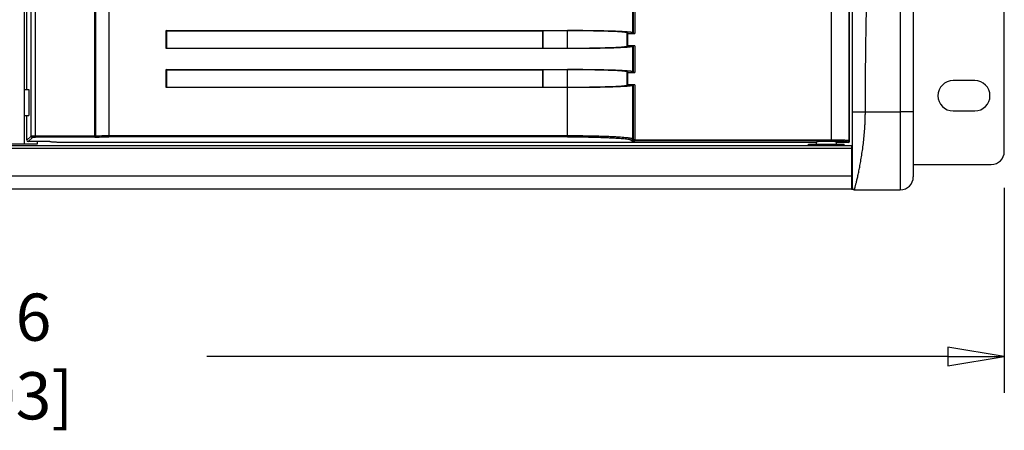
# Model space of a CAD drawing. Units: inches. Extents: x 4.9 to 48.4, y 5 to 33.
# Drawn here: x 15.1 to 24, y 5 to 8.7 of the extents above; entities that cross this region are included whole.
import ezdxf

# ---------------------------------------------------------------- set-up
doc = ezdxf.new("R2010")
doc.units = ezdxf.units.IN
doc.header["$LTSCALE"] = 1.87
doc.header["$MEASUREMENT"] = 0
doc.header["$PDMODE"] = 3
doc.header["$PDSIZE"] = 0.3125
doc.layers.get('0').update_dxf_attribs({"linetype": 'CONTINUOUS'})
doc.layers.get('Defpoints').update_dxf_attribs({"linetype": 'CONTINUOUS'})
doc.styles.get("Standard").update_dxf_attribs({"font": 'txt', "width": 0.8})
doc.dimstyles.get("Standard").update_dxf_attribs({"dimtxt": 0.15625, "dimasz": 0.1875, "dimexe": 0.18, "dimexo": 0.0625, "dimgap": 0.09, "dimtad": 0, "dimtih": 1, "dimtoh": 1, "dimdec": 3, "dimzin": 4, "dimdsep": 46, "dimtxsty": 'Standard', "dimblk": 'CLOSED', "dimblk1": 'CLOSED', "dimblk2": 'CLOSED', "dimcen": 0.09, "dimadec": 0, "dimazin": 0, "dimtol": 1, "dimtp": 0.001, "dimtm": 0.001, "dimtfac": 1, "dimtdec": 3, "dimtofl": 0, "dimtmove": 0, "dimatfit": 3, "dimldrblk": 'CLOSED', "dimfxl": 1, "dimtolj": 1, "dimtzin": 4, "dimarcsym": 0})

# ---------------------------------------------------------------- blocks, each defined once
blk = doc.blocks.new('_CLOSED')
at = {"color": 0, "linetype": 'ByBlock'}
for p, q in [((0, 0), (-1, 0.167)), ((-1, 0.167), (-1, -0.167)), ((-1, -0.167), (0, 0)), ((-1, 0), (0, 0))]:
    blk.add_line(p, q, dxfattribs=at)
blk = doc.blocks.new('*D5')
at = {"color": 0, "lineweight": -2}
for p, q in [((4.906, 7.184), (4.906, 5.3209)), ((24.0018, 7.184), (24.0018, 5.3209)), ((5.4203, 5.6501), (12.1498, 5.6501)), ((23.4875, 5.6501), (16.7579, 5.6501))]:
    blk.add_line(p, q, dxfattribs=at)
at = {"layer": 'Defpoints', "color": 0}
for p in [(4.906, 7.5131), (24.0018, 7.5131), (4.906, 5.6501)]:
    blk.add_point(p, dxfattribs=at)
at = {"color": 0, "lineweight": -2, "xscale": 0.5142941999999998, "yscale": 0.5142941999999998, "zscale": 0.5142941999999998, "rotation": 180}
blk.add_blockref('_CLOSED', (4.906, 5.6501), dxfattribs=at)
at = {"color": 0, "lineweight": -2, "xscale": 0.5142941999999998, "yscale": 0.5142941999999998, "zscale": 0.5142941999999998}
blk.add_blockref('_CLOSED', (24.0018, 5.6501), dxfattribs=at)
at = {"color": 0, "insert": (14.4539, 5.6501), "char_height": 0.428578, "attachment_point": 5}
blk.add_mtext('\\A1;19.096 [485.03]', dxfattribs=at)

msp = doc.modelspace()

# ---------------------------------------------------------------- linework, layer by layer
for p, q in [((22.6217, 7.1844), (22.6217, 12.3554)), ((23.0569, 12.3754), (23.0569, 7.1644)), ((23.1749, 12.2574), (23.1749, 7.2824)), ((24.0018, 7.5131), (24.0018, 12.0267)), ((15.1029, 7.5833), (15.1029, 11.9833)), ((15.2026, 7.643), (15.2026, 11.8968)), ((22.4328, 7.6086), (22.4328, 11.9313)), ((15.1633, 7.6535), (15.1633, 11.8864)), ((15.1244, 8.0763), (15.1244, 11.4723)), ((22.5901, 9.6813), (22.5901, 7.6131)), ((22.5967, 7.6065), (22.5967, 9.6813)), ((15.7408, 7.643), (15.7408, 8.8161)), ((15.7497, 7.6553), (15.7497, 8.8039)), ((15.8692, 8.813), (15.8692, 7.6461)), ((20.6252, 8.8215), (20.6252, 8.5923)), ((20.6328, 8.5872), (20.6328, 8.8266)), ((20.6446, 8.827), (20.6446, 8.5868)), ((16.3899, 8.6119), (20.0356, 8.6119)), ((16.394, 8.6091), (16.3899, 8.6119)), ((16.3899, 8.4477), (16.3899, 8.6119)), ((16.394, 8.6091), (19.8092, 8.6091)), ((16.394, 8.4504), (16.394, 8.6091)), ((19.8106, 8.6101), (19.8092, 8.6091)), ((19.8092, 8.6091), (19.8092, 8.4504)), ((20.0356, 8.6101), (19.8106, 8.6101)), ((19.8106, 8.4494), (19.8106, 8.6101)), ((20.0355, 8.4494), (20.0355, 8.6101)), ((20.5821, 8.5868), (20.574, 8.5922)), ((20.574, 8.5922), (20.574, 8.4673)), ((20.5821, 8.5868), (20.6446, 8.5868)), ((20.5821, 8.4727), (20.5821, 8.5868)), ((20.6328, 8.5872), (20.6252, 8.5923)), ((16.394, 8.4504), (16.3899, 8.4477)), ((20.0356, 8.4477), (16.3899, 8.4477)), ((19.8092, 8.4504), (16.394, 8.4504)), ((19.8106, 8.4494), (19.8092, 8.4504)), ((20.0355, 8.4494), (19.8106, 8.4494)), ((20.5821, 8.4727), (20.574, 8.4673)), ((20.6446, 8.4727), (20.5821, 8.4727)), ((20.6328, 8.4723), (20.6252, 8.4672)), ((20.6252, 8.4672), (20.6252, 8.238)), ((20.6328, 8.2329), (20.6328, 8.4723)), ((20.6446, 8.4727), (20.6446, 8.2325)), ((16.3899, 8.2575), (20.0356, 8.2575)), ((16.394, 8.2548), (16.3899, 8.2575)), ((16.3899, 8.0933), (16.3899, 8.2575)), ((16.394, 8.2548), (19.8092, 8.2548)), ((16.394, 8.0961), (16.394, 8.2548)), ((19.8106, 8.2557), (19.8092, 8.2548)), ((19.8092, 8.2548), (19.8092, 8.0961)), ((20.0356, 8.2557), (19.8106, 8.2557)), ((19.8106, 8.0951), (19.8106, 8.2557)), ((20.0355, 8.0951), (20.0355, 8.2557)), ((20.5821, 8.2325), (20.574, 8.2379)), ((20.574, 8.2379), (20.574, 8.113)), ((20.5821, 8.2325), (20.6446, 8.2325)), ((20.5821, 8.1183), (20.5821, 8.2325)), ((20.6328, 8.2329), (20.6252, 8.238)), ((23.7339, 8.1577), (23.5371, 8.1577)), ((15.1029, 8.0763), (15.1426, 8.0763)), ((15.1426, 8.0763), (15.1426, 7.8403)), ((16.394, 8.0961), (16.3899, 8.0933)), ((20.0356, 8.0933), (16.3899, 8.0933)), ((19.8092, 8.0961), (16.394, 8.0961)), ((19.8106, 8.0951), (19.8092, 8.0961)), ((20.0355, 8.0951), (19.8106, 8.0951)), ((20.0355, 7.6579), (20.0355, 8.0933)), ((20.5821, 8.1183), (20.574, 8.113)), ((20.6446, 8.1183), (20.5821, 8.1183)), ((20.6328, 8.118), (20.6252, 8.1129)), ((20.6252, 8.1129), (20.6252, 7.6292)), ((20.6328, 7.6215), (20.6328, 8.118)), ((20.6446, 8.1183), (20.6446, 7.6086)), ((22.6217, 7.8731), (22.7397, 7.8731)), ((22.7397, 7.8731), (23.0569, 7.8731)), ((23.1749, 7.8731), (23.0569, 7.8731)), ((23.5371, 7.8821), (23.7339, 7.8821)), ((15.1029, 7.8403), (15.1426, 7.8403)), ((15.1244, 7.6146), (15.1244, 7.8403)), ((15.1633, 7.6535), (15.1244, 7.6146)), ((15.1362, 7.6028), (15.1751, 7.6417)), ((15.3331, 7.6028), (15.1362, 7.6028)), ((15.2026, 7.6548), (15.7408, 7.6548)), ((15.7408, 7.643), (15.2026, 7.643)), ((15.221, 7.5833), (15.221, 7.6028)), ((15.8692, 7.6579), (20.0355, 7.6579)), ((20.0359, 7.6461), (15.8692, 7.6461)), ((20.0355, 7.6461), (20.0355, 7.6579)), ((20.6134, 7.6174), (20.621, 7.6098)), ((20.6328, 7.6215), (20.6252, 7.6292)), ((20.6446, 7.6204), (22.4328, 7.6204)), ((22.4329, 7.6086), (20.6446, 7.6086)), ((22.5967, 7.6065), (22.5901, 7.6131)), ((22.6124, 7.5636), (6.2935, 7.5636)), ((6.2935, 7.5439), (22.6124, 7.5439)), ((13.6868, 7.5833), (15.221, 7.5833)), ((22.2955, 7.5947), (15.4905, 7.5947)), ((22.2239, 7.5786), (22.5482, 7.5786)), ((22.2239, 7.5636), (22.2239, 7.5786)), ((22.2955, 7.5786), (22.2955, 7.5999)), ((22.4766, 7.5786), (22.4766, 7.5999)), ((22.5849, 7.5947), (22.4766, 7.5947)), ((22.5482, 7.5636), (22.5482, 7.5786)), ((22.5783, 7.6013), (22.5849, 7.5947)), ((22.6124, 7.5636), (22.6124, 7.1699)), ((22.6217, 7.4495), (22.6124, 7.4495)), ((22.6217, 7.4495), (22.6124, 7.4495)), ((22.6217, 7.3904), (22.6124, 7.3904)), ((23.1749, 7.3949), (23.8836, 7.3949)), ((22.6124, 7.288), (6.2935, 7.288)), ((22.6217, 7.3313), (22.6124, 7.3313)), ((22.6217, 7.2723), (22.6124, 7.2723)), ((22.6217, 7.2723), (22.6124, 7.2723)), ((22.6124, 7.2642), (22.6217, 7.2642)), ((22.6124, 7.1699), (6.2935, 7.1699)), ((22.6217, 7.2172), (22.6124, 7.2172)), ((22.6124, 7.1699), (22.6281, 7.1699)), ((22.6417, 7.1644), (23.0569, 7.1644))]:
    msp.add_line(p, q)
for centre, radius, start, end in [((23.5371, 8.0199), 0.1378, 90, 270), ((23.7339, 8.0199), 0.1378, 270, 90), ((15.1752, 7.6535), 0.0118, 180.20283, 269.79745), ((20.6134, 7.6292), 0.0118, 270.18485, 359.81748), ((20.621, 7.6216), 0.0118, 270.18326, 359.81622), ((22.5782, 7.6132), 0.0118, 270.18487, 359.81743), ((23.8836, 7.5131), 0.1182, 270, 360), ((23.0569, 7.2824), 0.118, 270, 360), ((22.6417, 7.1844), 0.02, 180.00466, 269.99573)]:
    msp.add_arc(centre, radius, start, end)
for centre, major_axis, ratio, start_param, end_param in [((20.6446, 8.5873), (0.0118, 0), 0.034921, -3.089233, -1.570796), ((20.6446, 8.4723), (0.0118, 0), 0.034921, 1.570796, 3.089233), ((20.6446, 8.2329), (0.0118, 0), 0.034921, -3.089233, -1.570796), ((20.6446, 8.1179), (0.0118, 0), 0.034921, 1.570796, 3.089233), ((15.1363, 7.6146), (-0.00837, -0.00837), 0.997265, -0.784029, 0.784029), ((22.5849, 7.6065), (0.00837, -0.00837), 0.997265, -0.784029, 0.784029)]:
    msp.add_ellipse(centre, major_axis=major_axis, ratio=ratio, start_param=start_param, end_param=end_param)
for points, knots in [([(22.7397, 7.8731), (22.7398, 8.1894), (22.7493, 8.8219), (22.7678, 9.7704), (22.767, 10.5613), (22.7448, 11.1934), (22.7245, 11.5091), (22.7116, 11.6667)], [0, 0, 0, 0, 0.250002, 0.500007, 0.750002, 0.875002, 1, 1, 1, 1]), ([(20.6252, 8.5923), (20.6249, 8.5925), (20.6242, 8.5929), (20.6224, 8.5936), (20.6192, 8.5944), (20.6145, 8.5953), (20.6084, 8.5963), (20.6011, 8.5972), (20.5925, 8.5981), (20.5826, 8.599), (20.567, 8.6003), (20.5445, 8.6018), (20.5142, 8.6034), (20.4796, 8.6049), (20.441, 8.6063), (20.3987, 8.6075), (20.3531, 8.6087), (20.3047, 8.6096), (20.2357, 8.6107), (20.1458, 8.6116), (20.0728, 8.6119), (20.0356, 8.6119)], [0, 0, 0, 0, 0.00173, 0.003967, 0.010025, 0.01824, 0.028624, 0.041175, 0.055866, 0.072666, 0.091543, 0.135364, 0.186936, 0.245817, 0.31147, 0.383319, 0.460713, 0.542967, 0.629328, 0.811268, 1, 1, 1, 1]), ([(20.574, 8.5922), (20.5738, 8.5924), (20.5731, 8.5927), (20.5715, 8.5934), (20.5686, 8.5941), (20.5642, 8.595), (20.5587, 8.5958), (20.552, 8.5967), (20.5441, 8.5975), (20.5351, 8.5984), (20.5209, 8.5995), (20.5004, 8.6008), (20.4727, 8.6023), (20.441, 8.6037), (20.4058, 8.605), (20.3672, 8.6061), (20.3256, 8.6072), (20.2813, 8.608), (20.2183, 8.609), (20.1362, 8.6099), (20.0696, 8.6101), (20.0356, 8.6101)], [0, 0, 0, 0, 0.001729, 0.003965, 0.010021, 0.018231, 0.02861, 0.041155, 0.055842, 0.07264, 0.091514, 0.135337, 0.186914, 0.245801, 0.311462, 0.383317, 0.460716, 0.542972, 0.629333, 0.811268, 1, 1, 1, 1]), ([(20.574, 8.4673), (20.5738, 8.4671), (20.5731, 8.4668), (20.5715, 8.4661), (20.5686, 8.4654), (20.5642, 8.4645), (20.5587, 8.4637), (20.552, 8.4628), (20.5441, 8.462), (20.5351, 8.4612), (20.5209, 8.46), (20.5004, 8.4587), (20.4727, 8.4572), (20.441, 8.4558), (20.4058, 8.4545), (20.3672, 8.4534), (20.3256, 8.4524), (20.2813, 8.4515), (20.2183, 8.4505), (20.1362, 8.4497), (20.0696, 8.4494), (20.0356, 8.4494)], [0, 0, 0, 0, 0.00173, 0.003967, 0.010025, 0.01824, 0.028624, 0.041175, 0.055866, 0.072666, 0.091543, 0.135364, 0.186936, 0.245817, 0.31147, 0.383319, 0.460713, 0.542967, 0.629328, 0.811268, 1, 1, 1, 1]), ([(20.6252, 8.4672), (20.6249, 8.467), (20.6242, 8.4667), (20.6224, 8.4659), (20.6192, 8.4651), (20.6145, 8.4642), (20.6084, 8.4632), (20.6011, 8.4623), (20.5925, 8.4614), (20.5826, 8.4605), (20.567, 8.4592), (20.5446, 8.4578), (20.5142, 8.4561), (20.4796, 8.4546), (20.441, 8.4532), (20.3987, 8.452), (20.3531, 8.4509), (20.3047, 8.4499), (20.2357, 8.4488), (20.1458, 8.4479), (20.0728, 8.4477), (20.0356, 8.4477)], [0, 0, 0, 0, 0.001729, 0.003965, 0.010021, 0.018231, 0.02861, 0.041155, 0.055842, 0.07264, 0.091514, 0.135337, 0.186914, 0.245801, 0.311462, 0.383317, 0.460716, 0.542972, 0.629333, 0.811268, 1, 1, 1, 1]), ([(20.6252, 8.238), (20.6249, 8.2382), (20.6242, 8.2385), (20.6224, 8.2392), (20.6192, 8.2401), (20.6145, 8.241), (20.6084, 8.2419), (20.6011, 8.2429), (20.5925, 8.2438), (20.5826, 8.2447), (20.567, 8.2459), (20.5445, 8.2474), (20.5142, 8.249), (20.4796, 8.2506), (20.441, 8.252), (20.3987, 8.2532), (20.3531, 8.2543), (20.3047, 8.2553), (20.2357, 8.2564), (20.1458, 8.2573), (20.0728, 8.2575), (20.0356, 8.2575)], [0, 0, 0, 0, 0.00173, 0.003967, 0.010025, 0.01824, 0.028624, 0.041175, 0.055866, 0.072666, 0.091543, 0.135364, 0.186936, 0.245817, 0.31147, 0.383319, 0.460713, 0.542967, 0.629328, 0.811268, 1, 1, 1, 1]), ([(20.574, 8.2379), (20.5738, 8.2381), (20.5731, 8.2384), (20.5715, 8.239), (20.5686, 8.2398), (20.5642, 8.2407), (20.5587, 8.2415), (20.552, 8.2424), (20.5441, 8.2432), (20.5351, 8.244), (20.5209, 8.2452), (20.5004, 8.2465), (20.4727, 8.248), (20.441, 8.2494), (20.4058, 8.2506), (20.3672, 8.2518), (20.3256, 8.2528), (20.2813, 8.2537), (20.2183, 8.2547), (20.1362, 8.2555), (20.0696, 8.2557), (20.0356, 8.2557)], [0, 0, 0, 0, 0.001729, 0.003965, 0.010021, 0.018231, 0.02861, 0.041155, 0.055842, 0.07264, 0.091514, 0.135337, 0.186914, 0.245801, 0.311462, 0.383317, 0.460716, 0.542972, 0.629333, 0.811268, 1, 1, 1, 1]), ([(20.574, 8.113), (20.5738, 8.1128), (20.5731, 8.1125), (20.5715, 8.1118), (20.5686, 8.1111), (20.5642, 8.1102), (20.5587, 8.1094), (20.552, 8.1085), (20.5441, 8.1077), (20.5351, 8.1068), (20.5209, 8.1057), (20.5004, 8.1043), (20.4727, 8.1029), (20.441, 8.1015), (20.4058, 8.1002), (20.3672, 8.0991), (20.3256, 8.098), (20.2813, 8.0971), (20.2183, 8.0962), (20.1362, 8.0953), (20.0696, 8.0951), (20.0356, 8.0951)], [0, 0, 0, 0, 0.00173, 0.003967, 0.010025, 0.01824, 0.028624, 0.041175, 0.055866, 0.072666, 0.091543, 0.135364, 0.186936, 0.245817, 0.31147, 0.383319, 0.460713, 0.542967, 0.629328, 0.811268, 1, 1, 1, 1]), ([(20.6252, 8.1129), (20.6249, 8.1127), (20.6242, 8.1123), (20.6224, 8.1116), (20.6192, 8.1108), (20.6145, 8.1098), (20.6084, 8.1089), (20.6011, 8.108), (20.5925, 8.1071), (20.5826, 8.1062), (20.567, 8.1049), (20.5446, 8.1034), (20.5142, 8.1018), (20.4796, 8.1003), (20.441, 8.0989), (20.3987, 8.0976), (20.3531, 8.0965), (20.3047, 8.0956), (20.2357, 8.0945), (20.1458, 8.0936), (20.0728, 8.0933), (20.0356, 8.0933)], [0, 0, 0, 0, 0.001729, 0.003965, 0.010021, 0.018231, 0.02861, 0.041155, 0.055842, 0.07264, 0.091514, 0.135337, 0.186914, 0.245801, 0.311462, 0.383317, 0.460716, 0.542972, 0.629333, 0.811268, 1, 1, 1, 1]), ([(22.6417, 7.1644), (22.6417, 7.1644), (22.6417, 7.1644), (22.6417, 7.1644), (22.6417, 7.1645), (22.6417, 7.1645), (22.6417, 7.1646), (22.6417, 7.1648), (22.6417, 7.1649), (22.6417, 7.1651), (22.6417, 7.1654), (22.6417, 7.1658), (22.6418, 7.1664), (22.6419, 7.1671), (22.642, 7.1679), (22.6422, 7.1688), (22.6425, 7.1702), (22.6429, 7.1723), (22.6436, 7.1751), (22.6443, 7.1783), (22.6452, 7.1819), (22.6463, 7.186), (22.6474, 7.1904), (22.6491, 7.1972), (22.6515, 7.2067), (22.6547, 7.2192), (22.6581, 7.2333), (22.6619, 7.249), (22.6659, 7.2661), (22.6702, 7.2847), (22.6746, 7.3047), (22.6791, 7.326), (22.6837, 7.3486), (22.6901, 7.3812), (22.6981, 7.4248), (22.7073, 7.4802), (22.7159, 7.5395), (22.7237, 7.6021), (22.7303, 7.6673), (22.7346, 7.7232), (22.7371, 7.7688), (22.7386, 7.8034), (22.7395, 7.8382), (22.7396, 7.8615), (22.7397, 7.8731)], [0, 0, 0, 0, 0.000019, 0.000042, 0.000075, 0.000169, 0.000301, 0.00047, 0.000676, 0.00092, 0.001202, 0.001879, 0.002708, 0.003692, 0.004833, 0.006129, 0.007582, 0.010952, 0.014941, 0.019545, 0.02476, 0.030579, 0.036998, 0.044009, 0.059784, 0.077848, 0.09814, 0.120597, 0.145152, 0.171734, 0.200272, 0.230689, 0.262909, 0.296852, 0.369574, 0.448175, 0.531932, 0.620086, 0.711835, 0.806332, 0.854337, 0.902695, 0.951288, 1, 1, 1, 1]), ([(15.1633, 7.6535), (15.1634, 7.6535), (15.1635, 7.6535), (15.1639, 7.6536), (15.1645, 7.6538), (15.1656, 7.6539), (15.167, 7.654), (15.1687, 7.6541), (15.1707, 7.6542), (15.173, 7.6543), (15.1766, 7.6545), (15.1817, 7.6546), (15.1882, 7.6547), (15.1953, 7.6548), (15.2002, 7.6548), (15.2026, 7.6548)], [0, 0, 0, 0, 0.004021, 0.010131, 0.028803, 0.056054, 0.091733, 0.135604, 0.187218, 0.246075, 0.311671, 0.460825, 0.629461, 0.811706, 1, 1, 1, 1]), ([(15.1751, 7.6417), (15.1751, 7.6417), (15.1752, 7.6417), (15.1755, 7.6418), (15.176, 7.642), (15.1767, 7.6421), (15.1777, 7.6422), (15.1789, 7.6423), (15.1803, 7.6424), (15.1819, 7.6425), (15.1844, 7.6427), (15.1879, 7.6428), (15.1925, 7.6429), (15.1975, 7.643), (15.2009, 7.643), (15.2026, 7.643)], [0, 0, 0, 0, 0.00433, 0.010644, 0.029567, 0.056964, 0.092719, 0.136613, 0.188216, 0.247031, 0.31256, 0.461515, 0.629923, 0.811939, 1, 1, 1, 1]), ([(15.4905, 7.5947), (15.4804, 7.5947), (15.4606, 7.5948), (15.4318, 7.5953), (15.4091, 7.5959), (15.3922, 7.5965), (15.3808, 7.597), (15.3705, 7.5976), (15.3613, 7.5982), (15.3533, 7.5989), (15.3466, 7.5996), (15.3412, 7.6003), (15.3376, 7.601), (15.3354, 7.6015), (15.3343, 7.6019), (15.3335, 7.6023), (15.3332, 7.6026), (15.3331, 7.6028)], [0, 0, 0, 0, 0.191374, 0.37575, 0.546024, 0.623941, 0.696066, 0.761701, 0.820271, 0.871235, 0.914123, 0.948582, 0.974311, 0.983873, 0.991262, 0.996556, 1, 1, 1, 1]), ([(15.7497, 7.6553), (15.7484, 7.6551), (15.7454, 7.6549), (15.7424, 7.6548), (15.7408, 7.6548)], [0, 0, 0, 0, 0.450057, 1, 1, 1, 1]), ([(15.7408, 7.643), (15.744, 7.643), (15.75, 7.6431), (15.756, 7.6433), (15.7587, 7.6435)], [0, 0, 0, 0, 0.550222, 1, 1, 1, 1]), ([(15.7497, 7.6553), (15.7579, 7.6557), (15.7758, 7.6565), (15.8045, 7.6573), (15.8361, 7.6578), (15.858, 7.6579), (15.8692, 7.6579)], [0, 0, 0, 0, 0.206534, 0.449767, 0.718478, 1, 1, 1, 1]), ([(15.7497, 7.6557), (15.7497, 7.6541), (15.7502, 7.651), (15.7521, 7.6472), (15.7545, 7.6448), (15.7568, 7.6437), (15.7581, 7.6435), (15.7587, 7.6435)], [0, 0, 0, 0, 0.290342, 0.543499, 0.77182, 0.886535, 1, 1, 1, 1]), ([(15.7587, 7.6435), (15.7663, 7.6439), (15.7828, 7.6447), (15.8093, 7.6455), (15.8386, 7.646), (15.8588, 7.6461), (15.8692, 7.6461)], [0, 0, 0, 0, 0.206537, 0.449775, 0.718485, 1, 1, 1, 1]), ([(20.0355, 7.6579), (20.0726, 7.6579), (20.1456, 7.6576), (20.2356, 7.6562), (20.3046, 7.6546), (20.353, 7.6532), (20.3986, 7.6516), (20.4409, 7.6497), (20.4795, 7.6477), (20.5142, 7.6454), (20.5445, 7.6431), (20.5669, 7.6409), (20.5825, 7.639), (20.5924, 7.6377), (20.601, 7.6364), (20.6084, 7.635), (20.6145, 7.6336), (20.6187, 7.6324), (20.6214, 7.6314), (20.623, 7.6307), (20.6243, 7.63), (20.6249, 7.6294), (20.6252, 7.6292)], [0, 0, 0, 0, 0.188413, 0.370052, 0.456273, 0.538398, 0.615677, 0.687427, 0.753003, 0.811835, 0.863394, 0.907242, 0.926152, 0.943002, 0.957766, 0.97042, 0.980947, 0.989349, 0.992763, 0.995662, 0.998064, 1, 1, 1, 1]), ([(20.0359, 7.6461), (20.0723, 7.6461), (20.1438, 7.6458), (20.232, 7.6444), (20.2996, 7.6428), (20.3471, 7.6414), (20.3917, 7.6398), (20.4331, 7.6379), (20.471, 7.6358), (20.5049, 7.6336), (20.5346, 7.6312), (20.5598, 7.6287), (20.5779, 7.6265), (20.5899, 7.6245), (20.5971, 7.6232), (20.603, 7.6218), (20.6076, 7.6204), (20.6107, 7.6192), (20.6125, 7.6182), (20.6132, 7.6176), (20.6134, 7.6174)], [0, 0, 0, 0, 0.18851, 0.37021, 0.456455, 0.5386, 0.615895, 0.687657, 0.75324, 0.812068, 0.863607, 0.907434, 0.943169, 0.957904, 0.970506, 0.98096, 0.989299, 0.995595, 0.998019, 1, 1, 1, 1]), ([(20.621, 7.6098), (20.6211, 7.6097), (20.6213, 7.6096), (20.6218, 7.6095), (20.6224, 7.6094), (20.6232, 7.6093), (20.6243, 7.6092), (20.626, 7.609), (20.6286, 7.6089), (20.632, 7.6088), (20.636, 7.6087), (20.6402, 7.6086), (20.6431, 7.6086), (20.6446, 7.6086)], [0, 0, 0, 0, 0.010627, 0.029543, 0.056906, 0.092623, 0.136496, 0.188092, 0.312444, 0.461414, 0.629843, 0.811894, 1, 1, 1, 1]), ([(20.6446, 7.6204), (20.6439, 7.6204), (20.6424, 7.6204), (20.6403, 7.6204), (20.6383, 7.6206), (20.6366, 7.6207), (20.6351, 7.6209), (20.634, 7.6211), (20.6333, 7.6212), (20.633, 7.6214), (20.6329, 7.6215), (20.6328, 7.6215)], [0, 0, 0, 0, 0.186727, 0.366794, 0.533784, 0.681806, 0.805719, 0.901368, 0.965964, 0.98649, 1, 1, 1, 1]), ([(22.4764, 7.5999), (22.4764, 7.6), (22.4763, 7.6001), (22.4762, 7.6002), (22.4759, 7.6004), (22.4754, 7.6006), (22.4747, 7.6008), (22.4737, 7.6011), (22.4725, 7.6013), (22.4711, 7.6015), (22.4689, 7.6018), (22.4656, 7.6022), (22.461, 7.6026), (22.4558, 7.6029), (22.4498, 7.6033), (22.4433, 7.6036), (22.4335, 7.6039), (22.4202, 7.6043), (22.4035, 7.6046), (22.3861, 7.6047), (22.3686, 7.6046), (22.3519, 7.6043), (22.3386, 7.6039), (22.3289, 7.6036), (22.3223, 7.6033), (22.3164, 7.6029), (22.3111, 7.6026), (22.3065, 7.6022), (22.3032, 7.6018), (22.301, 7.6015), (22.2996, 7.6013), (22.2984, 7.6011), (22.2975, 7.6008), (22.2967, 7.6006), (22.2962, 7.6004), (22.2959, 7.6002), (22.2958, 7.6001), (22.2957, 7.6), (22.2957, 7.5999)], [0, 0, 0, 0, 0.001404, 0.002376, 0.003585, 0.006782, 0.011076, 0.016497, 0.023058, 0.030765, 0.039605, 0.060582, 0.085767, 0.114929, 0.147783, 0.184005, 0.223266, 0.309388, 0.402828, 0.500001, 0.597175, 0.690615, 0.776737, 0.815998, 0.852219, 0.885072, 0.914234, 0.939419, 0.960396, 0.969236, 0.976943, 0.983503, 0.988924, 0.993219, 0.996415, 0.997624, 0.998596, 1, 1, 1, 1]), ([(22.4328, 7.6204), (22.4427, 7.6204), (22.4622, 7.6203), (22.4905, 7.6199), (22.513, 7.6193), (22.5296, 7.6188), (22.5409, 7.6183), (22.5512, 7.6178), (22.5605, 7.6172), (22.5685, 7.6166), (22.5754, 7.616), (22.5803, 7.6154), (22.5836, 7.6149), (22.5856, 7.6146), (22.5872, 7.6143), (22.5885, 7.6139), (22.5894, 7.6136), (22.5899, 7.6133), (22.5901, 7.6131)], [0, 0, 0, 0, 0.188414, 0.37019, 0.53855, 0.615853, 0.687633, 0.753224, 0.812066, 0.863631, 0.907464, 0.943226, 0.957984, 0.970618, 0.981119, 0.989488, 0.995749, 1, 1, 1, 1]), ([(22.4329, 7.6086), (22.442, 7.6086), (22.46, 7.6085), (22.4862, 7.6081), (22.507, 7.6075), (22.5224, 7.607), (22.5329, 7.6065), (22.5424, 7.606), (22.5509, 7.6054), (22.5584, 7.6048), (22.5648, 7.6042), (22.5699, 7.6036), (22.5734, 7.603), (22.5756, 7.6025), (22.5768, 7.6021), (22.5777, 7.6018), (22.5781, 7.6015), (22.5783, 7.6013)], [0, 0, 0, 0, 0.188419, 0.370179, 0.53852, 0.615815, 0.687585, 0.753157, 0.81199, 0.863574, 0.907436, 0.943163, 0.970398, 0.980827, 0.989181, 0.995528, 1, 1, 1, 1])]:
    msp.add_open_spline(points, degree=3, knots=knots)

# ---------------------------------------------------------------- dimensions: what is measured, and where the dimension line sits
dim = msp.add_linear_dim(base=(4.906, 5.6501), p1=(24.0018, 7.5131), p2=(4.906, 7.5131), dimstyle='Standard', override={"dimscale": 2.742902, "dimexe": 0.12, "dimexo": 0.12, "dimcen": 0, "dimtol": 0, "dimtdec": 4, "dimtzin": 0})
dim.commit()
dim.dimension.update_dxf_attribs({"geometry": '*D5', "text_midpoint": (14.4539, 5.6501)})

doc.saveas('drawing.dxf')
